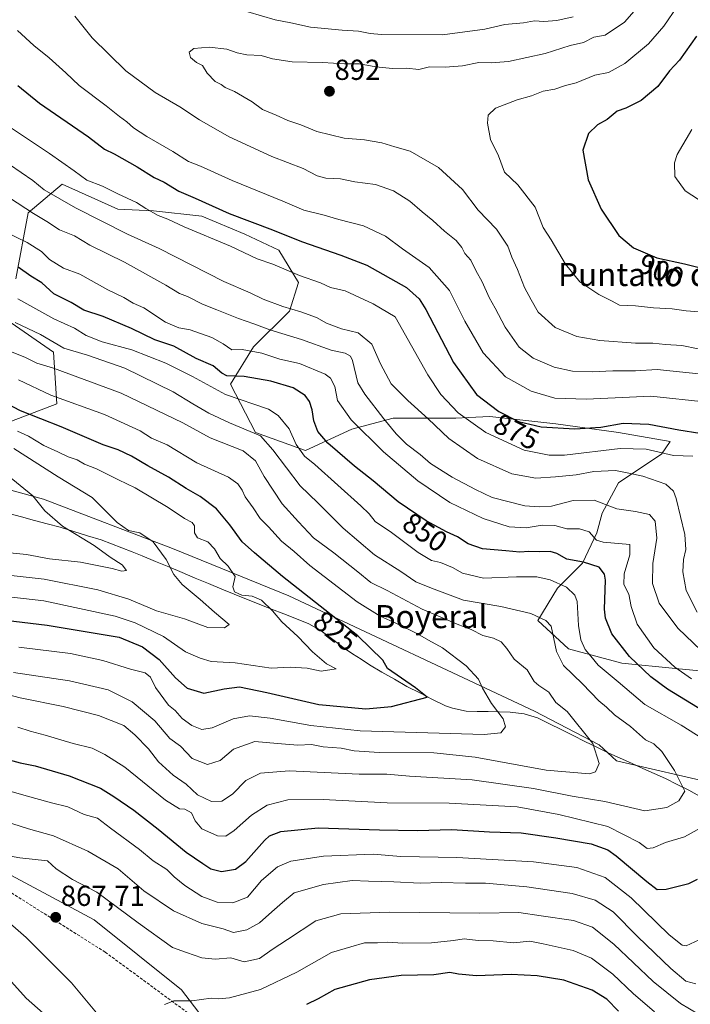
# Model space of a CAD drawing. Units: metres. Extents: x 655205 to 658670, y 4730176 to 4732566.
# Drawn here: x 657263 to 657496, y 4732025 to 4732366 of the extents above; entities that cross this region are included whole.
import ezdxf
from ezdxf.enums import TextEntityAlignment as Align

# ---------------------------------------------------------------- set-up
doc = ezdxf.new("R2010")
doc.units = ezdxf.units.M
doc.header["$MEASUREMENT"] = 0
doc.linetypes.add('TRAZOSX2', pattern=[1.5, 1, -0.5])
for name, color, linetype, lineweight in [('Arbolado forestal CxS', 92, 'Continuous', 0), ('Carátula', 7, 'Continuous', 5), ('Corriente natural lineal', 142, 'Continuous', 13), ('Curva de nivel maestra', 36, 'Continuous', 30), ('Curva de nivel normal', 36, 'Continuous', 0), ('Punto de cota en terreno', 7, 'Continuous', 0), ('Rótulo de curva de nivel directora', 19, 'Continuous', 0), ('Rótulo de punto de cota en terreno', 19, 'Continuous', 0), ('Senda', 19, 'TRAZOSX2', 0), ('Texto cartográfico', 19, 'Continuous', 0)]:
    doc.layers.add(name, color=color, linetype=linetype, lineweight=lineweight)
doc.styles.add('Arial', font='txt', dxfattribs={"height": 0.2})

# ---------------------------------------------------------------- blocks, each defined once
blk = doc.blocks.new('*U171')
at = {"layer": 'Curva de nivel normal', "color": 36, "linetype": 'Continuous', "lineweight": 0}
blk.add_polyline3d([(657500.94, 4732302.46, 905), (657494, 4732307.04, 905), (657490.42, 4732311.93, 905), (657490.41, 4732316.72, 905), (657491.31, 4732319.59, 905), (657496.37, 4732328.26, 905)], dxfattribs=at)
blk = doc.blocks.new('*U176')
at = {"layer": 'Curva de nivel normal', "color": 36, "linetype": 'Continuous', "lineweight": 0}
blk.add_polyline3d([(657262.65, 4732362.56, 880), (657268.26, 4732357.3, 880), (657273.64, 4732353.12, 880), (657279.43, 4732347.88, 880), (657284.03, 4732343.51, 880), (657293.42, 4732336.47, 880), (657298.01, 4732332.72, 880), (657300.55, 4732330.93, 880), (657302.8, 4732328.85, 880), (657307.44, 4732325.82, 880), (657316.52, 4732320.57, 880), (657321.96, 4732317.18, 880), (657326.11, 4732315.5, 880), (657337.03, 4732310.58, 880), (657354.57, 4732303.46, 880), (657361.91, 4732300.34, 880), (657368.98, 4732298.54, 880), (657374.06, 4732297.05, 880), (657382.52, 4732294.9, 880), (657390.15, 4732291.25, 880), (657396.07, 4732286.93, 880), (657405.35, 4732280.45, 880), (657412.33, 4732272.4, 880), (657417.74, 4732261.8, 880), (657424.1, 4732250.83, 880), (657431.81, 4732242.52, 880), (657440.64, 4732237.57, 880), (657448.86, 4732235.15, 880), (657459.86, 4732234.83, 880), (657482.19, 4732235.81, 880), (657501.71, 4732233.73, 880)], dxfattribs=at)
blk = doc.blocks.new('*U178')
at = {"layer": 'Curva de nivel normal', "color": 36, "linetype": 'Continuous', "lineweight": 0}
for points in [[(657271.52, 4732022.01, 860), (657265.66, 4732027.15, 860), (657260.53, 4732032.81, 860)], [(657255.13, 4732089.51, 860), (657266.49, 4732085.91, 860), (657275.18, 4732083.39, 860), (657287.01, 4732078.09, 860), (657297.59, 4732072.01, 860), (657306.42, 4732064.44, 860), (657316.72, 4732057.42, 860), (657326.55, 4732053.09, 860), (657333.91, 4732051.22, 860), (657337.57, 4732049.99, 860), (657342.08, 4732050.83, 860), (657346.49, 4732053.24, 860), (657350.81, 4732057.06, 860), (657354.55, 4732060.37, 860), (657358.54, 4732063.71, 860), (657368.71, 4732066.6, 860), (657378.6, 4732067.96, 860), (657384.28, 4732067.71, 860), (657393.14, 4732067.49, 860), (657402.26, 4732067.1, 860), (657409.54, 4732067.31, 860), (657417.88, 4732067.1, 860), (657424.9, 4732067.04, 860), (657439.22, 4732065.76, 860), (657454.89, 4732063.47, 860), (657462.87, 4732061.2, 860), (657469.13, 4732057.09, 860), (657477.6, 4732048.46, 860), (657489.04, 4732037.44, 860), (657494.24, 4732033.07, 860), (657497.77, 4732032.21, 860)], [(657499.55, 4732147.72, 860), (657491.52, 4732155.37, 860), (657485.05, 4732164.12, 860), (657482.7, 4732170.87, 860), (657482.81, 4732177.88, 860), (657484.26, 4732186.63, 860), (657483.62, 4732192.56, 860), (657481.74, 4732194.82, 860), (657476.8, 4732195.82, 860), (657470.41, 4732196.8, 860), (657462.52, 4732199.74, 860), (657455.23, 4732199.63, 860), (657447.71, 4732197.7, 860), (657443.42, 4732197.48, 860), (657438.5, 4732197.86, 860), (657427.14, 4732200.66, 860), (657421.42, 4732203.44, 860), (657413.3, 4732207.72, 860), (657405.77, 4732212.53, 860), (657402.18, 4732215.65, 860), (657397.48, 4732219.24, 860), (657393.88, 4732222.76, 860), (657389.59, 4732227.99, 860), (657383.02, 4732236.56, 860), (657380.63, 4732240.45, 860), (657378.74, 4732248.17, 860), (657378.03, 4732249.68, 860), (657376.25, 4732250.74, 860), (657371.42, 4732251.82, 860), (657361.08, 4732255.47, 860), (657350.06, 4732258.79, 860), (657344.54, 4732260.93, 860), (657339.19, 4732262.76, 860), (657331.78, 4732265.79, 860), (657326.81, 4732267.72, 860), (657321.6, 4732270.36, 860), (657318.79, 4732271.46, 860), (657314.02, 4732274.35, 860), (657299.72, 4732282.22, 860), (657287.76, 4732288.14, 860), (657282.43, 4732291.38, 860), (657277.18, 4732293.5, 860), (657272.79, 4732296.36, 860), (657268.18, 4732299.1, 860), (657259.9, 4732304.61, 860)]]:
    blk.add_polyline3d(points, dxfattribs=at)
blk = doc.blocks.new('*U179')
at = {"layer": 'Curva de nivel normal', "color": 36, "linetype": 'Continuous', "lineweight": 0}
for points in [[(657258.38, 4732292.78, 855), (657266.03, 4732289.09, 855), (657270.98, 4732285.94, 855), (657273.76, 4732283.21, 855), (657278.58, 4732280.24, 855), (657284.29, 4732278.08, 855), (657293.98, 4732272.7, 855), (657299.55, 4732270.01, 855), (657302.75, 4732268.1, 855), (657306.43, 4732266.42, 855), (657313.94, 4732261.42, 855), (657318.59, 4732259.54, 855), (657322.45, 4732258.85, 855), (657330.04, 4732256.1, 855), (657333.9, 4732253.98, 855), (657336.94, 4732251.94, 855), (657340.54, 4732252.02, 855), (657347.3, 4732250.7, 855), (657353.58, 4732248.64, 855), (657360.4, 4732247.13, 855), (657369.34, 4732243.4, 855), (657371.12, 4732242.02, 855), (657372.62, 4732239.22, 855), (657373.56, 4732234.37, 855), (657378.34, 4732227.65, 855), (657389.54, 4732216.54, 855), (657401.41, 4732206.48, 855), (657412.52, 4732198.93, 855), (657424.03, 4732193.44, 855), (657433.05, 4732190.56, 855), (657439, 4732190.16, 855), (657444.48, 4732191.06, 855), (657448.86, 4732191.01, 855), (657453.05, 4732189.81, 855), (657457.41, 4732189.83, 855), (657460.8, 4732188.75, 855), (657463.32, 4732185.9, 855), (657465.64, 4732185.25, 855), (657474.86, 4732184.44, 855), (657474.9, 4732180.88, 855), (657472.95, 4732174.26, 855), (657472.75, 4732170.56, 855), (657474.5, 4732167.22, 855), (657475.31, 4732162.96, 855), (657477.44, 4732156.78, 855), (657483.16, 4732148.61, 855), (657490.53, 4732141.85, 855), (657496.22, 4732137.9, 855)], [(657498.96, 4732047.4, 855), (657494.35, 4732045.28, 855), (657492.97, 4732045.52, 855), (657488.5, 4732049.16, 855), (657475.33, 4732061.99, 855), (657466.37, 4732069.04, 855), (657456.54, 4732072.44, 855), (657441.53, 4732074.45, 855), (657414.87, 4732075.96, 855), (657395.54, 4732076.32, 855), (657385.87, 4732077.06, 855), (657368.74, 4732076.38, 855), (657357.44, 4732074.63, 855), (657352.82, 4732072.65, 855), (657347.24, 4732067.94, 855), (657342.32, 4732062.22, 855), (657337.34, 4732060.17, 855), (657331.91, 4732060.44, 855), (657326.56, 4732062.41, 855), (657320.64, 4732066.2, 855), (657316.97, 4732069.21, 855), (657314.36, 4732071.75, 855), (657309.62, 4732074.8, 855), (657304.98, 4732078.67, 855), (657294.9, 4732086.1, 855), (657290.38, 4732089.57, 855), (657285.71, 4732090.88, 855), (657280.15, 4732093.55, 855), (657274.45, 4732094.85, 855), (657264.85, 4732097.58, 855), (657258.84, 4732099.25, 855)]]:
    blk.add_polyline3d(points, dxfattribs=at)
blk = doc.blocks.new('*U181')
at = {"layer": 'Curva de nivel normal', "color": 36, "linetype": 'Continuous', "lineweight": 0}
blk.add_polyline3d([(657261.4, 4732217.68, 815), (657276.78, 4732207.87, 815), (657288.48, 4732200.72, 815), (657297.14, 4732192.07, 815), (657301.09, 4732189.27, 815), (657305, 4732188.44, 815), (657309.66, 4732185.33, 815), (657314.12, 4732179.22, 815), (657316.8, 4732174, 815), (657319.75, 4732170.52, 815), (657325.94, 4732165.34, 815), (657330.9, 4732160.91, 815), (657336.04, 4732156.7, 815), (657334.44, 4732155.56, 815), (657328.59, 4732155.69, 815), (657320.55, 4732158.63, 815), (657310.88, 4732161.46, 815), (657301.21, 4732165.47, 815), (657290.47, 4732168.71, 815), (657271.92, 4732172.36, 815), (657256.15, 4732174.15, 815)], dxfattribs=at)
blk = doc.blocks.new('*U196')
at = {"layer": 'Curva de nivel normal', "color": 36, "linetype": 'Continuous', "lineweight": 0}
blk.add_polyline3d([(657259.18, 4732208.46, 810), (657267.94, 4732201.24, 810), (657272.15, 4732196.13, 810), (657278.25, 4732190.77, 810), (657289.21, 4732184.03, 810), (657294.79, 4732180.04, 810), (657298.92, 4732177.32, 810), (657300.39, 4732175.43, 810), (657298.8, 4732175.14, 810), (657295.41, 4732176.14, 810), (657284.51, 4732178.24, 810), (657273.77, 4732179.47, 810), (657265.77, 4732180.95, 810), (657254.08, 4732182.08, 810)], dxfattribs=at)
blk = doc.blocks.new('*U197')
at = {"layer": 'Curva de nivel normal', "color": 36, "linetype": 'Continuous', "lineweight": 0}
for points in [[(657262.71, 4732269.61, 845), (657275.22, 4732262.59, 845), (657282.46, 4732259.43, 845), (657286.5, 4732256.84, 845), (657291.98, 4732254.61, 845), (657302.33, 4732251.91, 845), (657314.07, 4732247.29, 845), (657323.27, 4732242.62, 845), (657334.7, 4732236.43, 845), (657349.59, 4732231.32, 845), (657352.98, 4732229.15, 845), (657356.8, 4732224.52, 845), (657359.19, 4732219.08, 845), (657362.08, 4732214.98, 845), (657365.72, 4732212.13, 845), (657381.64, 4732197.81, 845), (657384.5, 4732195.1, 845), (657386.61, 4732192.41, 845), (657392.26, 4732188.52, 845), (657401.49, 4732181.6, 845), (657406.13, 4732178.92, 845), (657409.27, 4732178.19, 845), (657413.45, 4732176.4, 845), (657416.94, 4732174.47, 845), (657424.12, 4732172.7, 845), (657435.65, 4732173.19, 845), (657442.59, 4732173.2, 845), (657447.29, 4732172.14, 845), (657452.96, 4732169.58, 845), (657455.8, 4732166.8, 845), (657456.62, 4732164.7, 845), (657457.09, 4732156.36, 845), (657457.85, 4732151.37, 845), (657459.43, 4732148.05, 845), (657461.31, 4732145.73, 845), (657463.93, 4732142.64, 845), (657470.78, 4732136.79, 845), (657480.13, 4732128.94, 845), (657492.7, 4732121.77, 845), (657502.35, 4732115.67, 845)], [(657502.87, 4732088.09, 845), (657493.83, 4732083.1, 845), (657487.29, 4732081.12, 845), (657482.93, 4732079.3, 845), (657480.94, 4732079.06, 845), (657478.1, 4732081.12, 845), (657467.26, 4732086.69, 845), (657450.28, 4732090.79, 845), (657435.78, 4732093.5, 845), (657412.27, 4732094.76, 845), (657390.75, 4732094.84, 845), (657368.58, 4732095.99, 845), (657356.31, 4732095.87, 845), (657349.24, 4732094.02, 845), (657343.74, 4732090.6, 845), (657337.76, 4732085.26, 845), (657334.88, 4732083.3, 845), (657331.99, 4732083.45, 845), (657326.54, 4732085.88, 845), (657324.2, 4732088.61, 845), (657322.96, 4732091.37, 845), (657320.7, 4732092.66, 845), (657318.82, 4732092.77, 845), (657313.94, 4732095.86, 845), (657299.8, 4732107.22, 845), (657292.94, 4732111.58, 845), (657288.55, 4732113.78, 845), (657281.89, 4732115.49, 845), (657272.25, 4732118.35, 845), (657267.03, 4732119.7, 845), (657262.72, 4732121.1, 845)]]:
    blk.add_polyline3d(points, dxfattribs=at)
blk = doc.blocks.new('*U202')
at = {"layer": 'Curva de nivel normal', "color": 36, "linetype": 'Continuous', "lineweight": 0}
blk.add_polyline3d([(657260.05, 4732251.46, 835), (657265.42, 4732249.24, 835), (657269.37, 4732247.22, 835), (657275.11, 4732245.49, 835), (657298.54, 4732236.92, 835), (657319.97, 4732226.6, 835), (657329.41, 4732221.37, 835), (657340.9, 4732216.88, 835), (657345.18, 4732213.43, 835), (657348.14, 4732208.01, 835), (657354.42, 4732198.48, 835), (657360, 4732192.26, 835), (657365.22, 4732186.71, 835), (657372.27, 4732181.53, 835), (657380.65, 4732174.99, 835), (657385.09, 4732171.22, 835), (657390.77, 4732168.51, 835), (657402.93, 4732162.04, 835), (657415, 4732156.75, 835), (657419.93, 4732154.92, 835), (657423.96, 4732152.9, 835), (657427.57, 4732151.98, 835), (657430.23, 4732150.64, 835), (657432.24, 4732148.32, 835), (657434.79, 4732144.7, 835), (657439.26, 4732141.01, 835), (657441.71, 4732136.99, 835), (657443.31, 4732135.54, 835), (657446.78, 4732133.29, 835), (657449.2, 4732129.61, 835), (657453.2, 4732126.59, 835), (657462.02, 4732115.45, 835), (657464.25, 4732108.5, 835), (657463.01, 4732105.6, 835), (657460.9, 4732104.97, 835), (657445.9, 4732106.15, 835), (657421.24, 4732110.66, 835), (657406.91, 4732112.16, 835), (657388.03, 4732112.37, 835), (657379.34, 4732112.93, 835), (657374.86, 4732113.87, 835), (657368.54, 4732114.31, 835), (657364.58, 4732115.09, 835), (657359.81, 4732114.91, 835), (657352.73, 4732115.43, 835), (657344.87, 4732116.18, 835), (657337.55, 4732113.48, 835), (657332.88, 4732109.54, 835), (657328.55, 4732108.14, 835), (657323.23, 4732110.23, 835), (657319.09, 4732114.48, 835), (657315.45, 4732117.16, 835), (657310.24, 4732123.25, 835), (657302.41, 4732129.94, 835), (657294.08, 4732134, 835), (657280.66, 4732137.19, 835), (657261.22, 4732140.02, 835)], dxfattribs=at)
blk = doc.blocks.new('*U210')
at = {"layer": 'Curva de nivel normal', "color": 36, "linetype": 'Continuous', "lineweight": 0}
blk.add_polyline3d([(657256.52, 4732166.62, 820), (657271.81, 4732164.85, 820), (657296.55, 4732159.62, 820), (657303.46, 4732157.28, 820), (657313.21, 4732152.5, 820), (657320.82, 4732147.25, 820), (657325.99, 4732144.99, 820), (657329.82, 4732143.86, 820), (657338.13, 4732143.46, 820), (657350.56, 4732141.59, 820), (657357.21, 4732141.9, 820), (657363, 4732141.56, 820), (657367.91, 4732140.53, 820), (657373.04, 4732141.36, 820), (657369.8, 4732143.06, 820), (657364.84, 4732147.26, 820), (657359.81, 4732152.54, 820), (657354.25, 4732157.57, 820), (657350.98, 4732161.45, 820), (657347.2, 4732165.12, 820), (657344.04, 4732166.51, 820), (657340.44, 4732166.84, 820), (657337.89, 4732167.98, 820), (657337.27, 4732169.75, 820), (657338.04, 4732173.35, 820), (657335.66, 4732176.94, 820), (657332.9, 4732179.51, 820), (657330.93, 4732182.96, 820), (657328.63, 4732185.35, 820), (657325.05, 4732186.78, 820), (657323.95, 4732188.46, 820), (657324.04, 4732190.88, 820), (657323.22, 4732192.07, 820), (657320.58, 4732193.47, 820), (657314.92, 4732197.26, 820), (657303.43, 4732204.11, 820), (657297.6, 4732206.85, 820), (657290.02, 4732210.59, 820), (657285.88, 4732212.29, 820), (657283.32, 4732213.71, 820), (657280.16, 4732214.76, 820), (657276.6, 4732216.5, 820), (657271.76, 4732218.69, 820), (657266.5, 4732221.91, 820), (657262.61, 4732223.73, 820)], dxfattribs=at)
blk = doc.blocks.new('*U212')
at = {"layer": 'Curva de nivel normal', "color": 36, "linetype": 'Continuous', "lineweight": 0}
blk.add_polyline3d([(657261.86, 4732261.36, 840), (657270.6, 4732257.19, 840), (657278.76, 4732252.5, 840), (657286.9, 4732250.04, 840), (657299.83, 4732245.55, 840), (657316.55, 4732237.28, 840), (657323.42, 4732233.15, 840), (657328.96, 4732229.97, 840), (657336.13, 4732226.55, 840), (657346.88, 4732222.04, 840), (657351.15, 4732217.28, 840), (657360.63, 4732204.73, 840), (657366.69, 4732198.91, 840), (657375.5, 4732190.12, 840), (657386.39, 4732180.88, 840), (657395.52, 4732175.07, 840), (657400.75, 4732171.48, 840), (657406.17, 4732169.26, 840), (657417.2, 4732165.12, 840), (657430.2, 4732162.94, 840), (657440.54, 4732160.56, 840), (657445.81, 4732158.13, 840), (657447.61, 4732156.07, 840), (657449.5, 4732147.29, 840), (657451.89, 4732142.46, 840), (657458.49, 4732136.16, 840), (657464.1, 4732130.18, 840), (657466.84, 4732128.01, 840), (657469.58, 4732125.42, 840), (657475.09, 4732121.32, 840), (657480.31, 4732116.7, 840), (657483.18, 4732115.35, 840), (657485.94, 4732112.71, 840), (657490.34, 4732106.1, 840), (657493.98, 4732098.9, 840), (657491.81, 4732095.6, 840), (657487.73, 4732093.25, 840), (657480.06, 4732092.16, 840), (657466.25, 4732095.32, 840), (657454.95, 4732097.18, 840), (657441.49, 4732099.87, 840), (657420.28, 4732102.85, 840), (657398.51, 4732104.15, 840), (657390.62, 4732104.84, 840), (657381.12, 4732104.87, 840), (657356.85, 4732105.94, 840), (657346.85, 4732105.16, 840), (657341.81, 4732102.59, 840), (657337.12, 4732097.84, 840), (657333.49, 4732095.51, 840), (657329.94, 4732095.3, 840), (657325.07, 4732097.62, 840), (657321.16, 4732101.4, 840), (657316.62, 4732104.53, 840), (657311.47, 4732109.04, 840), (657308.03, 4732113.57, 840), (657303.34, 4732118.48, 840), (657299.5, 4732121.7, 840), (657290.68, 4732125.12, 840), (657278.52, 4732128.26, 840), (657263.56, 4732131.3, 840), (657256.95, 4732133.01, 840)], dxfattribs=at)
blk = doc.blocks.new('*U215')
at = {"layer": 'Curva de nivel normal', "color": 36, "linetype": 'Continuous', "lineweight": 0}
blk.add_polyline3d([(657262.95, 4732241.44, 830), (657274.19, 4732236.22, 830), (657292.86, 4732229.48, 830), (657305.18, 4732223.76, 830), (657309.09, 4732221.31, 830), (657314.5, 4732218.98, 830), (657324.81, 4732212.73, 830), (657335.83, 4732207.8, 830), (657339.02, 4732205.42, 830), (657340.49, 4732203.28, 830), (657341.51, 4732200.91, 830), (657344.36, 4732197.09, 830), (657346.77, 4732193.45, 830), (657349.66, 4732190.51, 830), (657354.2, 4732185.54, 830), (657358.54, 4732181.94, 830), (657363.99, 4732177.1, 830), (657380.4, 4732164.49, 830), (657388.31, 4732159.58, 830), (657394.04, 4732157.08, 830), (657401.33, 4732153.41, 830), (657405.08, 4732151.21, 830), (657409.93, 4732148.56, 830), (657418.18, 4732142.31, 830), (657422.39, 4732137.7, 830), (657423.86, 4732134.62, 830), (657426.97, 4732129.29, 830), (657431.03, 4732123.96, 830), (657431.74, 4732121.21, 830), (657430.22, 4732119.11, 830), (657424.41, 4732118.53, 830), (657381.4, 4732119.82, 830), (657364.37, 4732121.73, 830), (657350.19, 4732124.17, 830), (657343.01, 4732124.98, 830), (657337.42, 4732123.97, 830), (657330.1, 4732120.83, 830), (657326.58, 4732120.25, 830), (657323.1, 4732121.63, 830), (657319.74, 4732124.06, 830), (657317.34, 4732126.91, 830), (657315.02, 4732128.75, 830), (657310.49, 4732134.9, 830), (657308.73, 4732138.47, 830), (657306.93, 4732139.92, 830), (657301.85, 4732141.23, 830), (657292.23, 4732144.21, 830), (657280.97, 4732146.61, 830), (657263.15, 4732148.84, 830)], dxfattribs=at)
blk = doc.blocks.new('*U218')
at = {"layer": 'Curva de nivel normal', "color": 36, "linetype": 'Continuous', "lineweight": 0}
blk.add_polyline3d([(657498.94, 4732265.02, 895), (657494.37, 4732265.45, 895), (657489.52, 4732266.1, 895), (657483.03, 4732266.46, 895), (657476.8, 4732267.15, 895), (657471.29, 4732267.34, 895), (657468.47, 4732268.9, 895), (657464.19, 4732271.11, 895), (657457.53, 4732275.41, 895), (657452.56, 4732281.62, 895), (657447.63, 4732289.95, 895), (657444.85, 4732294.24, 895), (657442.04, 4732301.38, 895), (657436.06, 4732309.03, 895), (657431.47, 4732313.42, 895), (657429.31, 4732319.07, 895), (657426.63, 4732324.81, 895), (657425.5, 4732330.48, 895), (657425.76, 4732333.27, 895), (657428.31, 4732335.6, 895), (657435.8, 4732338.58, 895), (657440.85, 4732339.88, 895), (657444.86, 4732341.49, 895), (657448.86, 4732342.23, 895), (657452.59, 4732343.52, 895), (657456.24, 4732344.41, 895), (657462.72, 4732347.12, 895), (657467.45, 4732348.04, 895), (657473.1, 4732351.12, 895), (657481.34, 4732357.89, 895), (657486.72, 4732364.01, 895), (657491.42, 4732371.03, 895)], dxfattribs=at)
blk = doc.blocks.new('*U223')
at = {"layer": 'Curva de nivel maestra', "color": 36, "linetype": 'Continuous', "lineweight": 30}
blk.add_polyline3d([(657250.69, 4732159.08, 825), (657272.89, 4732156.49, 825), (657297.84, 4732152.25, 825), (657306, 4732148.97, 825), (657311.77, 4732144.58, 825), (657317.41, 4732138.19, 825), (657321.4, 4732134.68, 825), (657327.21, 4732132.94, 825), (657334.23, 4732134.45, 825), (657339.61, 4732135.03, 825), (657349.03, 4732133.14, 825), (657367.1, 4732128.92, 825), (657383.34, 4732127.5, 825), (657392.32, 4732128.3, 825), (657404.67, 4732131.55, 825), (657400.62, 4732134.69, 825), (657390.87, 4732141.44, 825), (657389.25, 4732144.34, 825), (657380.66, 4732152.75, 825), (657354.49, 4732173.3, 825), (657344.81, 4732181.5, 825), (657340.51, 4732185.37, 825), (657336.29, 4732191.25, 825), (657331.61, 4732196.74, 825), (657325.93, 4732201, 825), (657321.07, 4732203.8, 825), (657315.03, 4732207.76, 825), (657307.83, 4732211.68, 825), (657302.2, 4732215.06, 825), (657297.58, 4732217.17, 825), (657292.32, 4732219.01, 825), (657277.74, 4732225.21, 825), (657263.65, 4732230.75, 825), (657249.92, 4732237.93, 825)], dxfattribs=at)
blk = doc.blocks.new('*U226')
at = {"layer": 'Curva de nivel maestra', "color": 36, "linetype": 'Continuous', "lineweight": 30}
for points in [[(657257.69, 4732110.42, 850), (657263.54, 4732108.76, 850), (657268.75, 4732107.67, 850), (657280.59, 4732104.28, 850), (657291.41, 4732100.01, 850), (657296.07, 4732097.03, 850), (657302.92, 4732092.37, 850), (657311.43, 4732085.81, 850), (657321.15, 4732077.75, 850), (657326.83, 4732073.91, 850), (657329.68, 4732071.98, 850), (657333.31, 4732071.05, 850), (657338.18, 4732071.91, 850), (657341.78, 4732074.6, 850), (657348.22, 4732081.87, 850), (657350.01, 4732083.42, 850), (657353.94, 4732084.99, 850), (657366.86, 4732086.26, 850), (657388.13, 4732085.49, 850), (657401.2, 4732085.35, 850), (657413.2, 4732085.66, 850), (657426.2, 4732084.78, 850), (657437.2, 4732084.54, 850), (657449.2, 4732082.71, 850), (657461.53, 4732080.64, 850), (657467.21, 4732078.55, 850), (657470.19, 4732076.54, 850), (657480.76, 4732067.67, 850), (657484.32, 4732064.85, 850), (657487.53, 4732064.94, 850), (657495.38, 4732066.92, 850), (657498.29, 4732068.43, 850)], [(657510.18, 4732120.67, 850), (657487.98, 4732134.26, 850), (657482.12, 4732138.6, 850), (657474.72, 4732145.61, 850), (657468.6, 4732153.45, 850), (657466.47, 4732158.83, 850), (657466.05, 4732161.98, 850), (657466.41, 4732172.03, 850), (657466.12, 4732174.18, 850), (657464.23, 4732176.6, 850), (657458.8, 4732178.35, 850), (657453.03, 4732179.33, 850), (657449.56, 4732181.32, 850), (657447.28, 4732182.04, 850), (657443.46, 4732181.87, 850), (657439.93, 4732182.03, 850), (657436.7, 4732181.72, 850), (657431.87, 4732182.23, 850), (657423.87, 4732182.96, 850), (657418.9, 4732184.7, 850), (657415.15, 4732187.1, 850), (657411.29, 4732188.84, 850), (657404.32, 4732192.63, 850), (657394.62, 4732199.17, 850), (657385.91, 4732206.47, 850), (657379.5, 4732211.52, 850), (657370.26, 4732219.52, 850), (657366.72, 4732223.55, 850), (657365.37, 4732227.27, 850), (657364.83, 4732231.1, 850), (657363.9, 4732234.01, 850), (657362.38, 4732236, 850), (657358.21, 4732238.68, 850), (657350.5, 4732241.03, 850), (657341.24, 4732242.61, 850), (657335.22, 4732242.84, 850), (657333.5, 4732243.8, 850), (657330.5, 4732246.34, 850), (657324.53, 4732248.92, 850), (657316.84, 4732253.13, 850), (657310.24, 4732255.3, 850), (657302.16, 4732259.22, 850), (657292.35, 4732263.4, 850), (657285.63, 4732265.68, 850), (657281.24, 4732268.29, 850), (657275.25, 4732271.29, 850), (657271.06, 4732275.1, 850), (657267.3, 4732277.4, 850), (657262.9, 4732280.53, 850)]]:
    blk.add_polyline3d(points, dxfattribs=at)
blk = doc.blocks.new('*U229')
at = {"layer": 'Curva de nivel maestra', "color": 36, "linetype": 'Continuous', "lineweight": 30}
blk.add_polyline3d([(657497.97, 4732360.59, 900), (657492.1, 4732352.26, 900), (657488.64, 4732348.55, 900), (657484.53, 4732343.2, 900), (657478.84, 4732338.32, 900), (657473.44, 4732335.62, 900), (657470.5, 4732334.57, 900), (657467.01, 4732331.74, 900), (657463.7, 4732329.85, 900), (657460.52, 4732326.9, 900), (657458.63, 4732321.11, 900), (657460.42, 4732310.82, 900), (657464.94, 4732300.68, 900), (657471.09, 4732291.5, 900), (657476.13, 4732287.21, 900), (657484.19, 4732283.79, 900), (657493.83, 4732281.69, 900), (657513.19, 4732276.8, 900)], dxfattribs=at)
blk = doc.blocks.new('5PATER')
at = {"layer": 'Carátula', "linetype": 'Continuous', "lineweight": 5}
h = blk.add_hatch(color=250, dxfattribs=at)
edge = h.paths.add_edge_path()
edge.add_ellipse((0, 0.01), major_axis=(-1.33, -1.34), ratio=0.999422, start_angle=0, end_angle=360)

msp = doc.modelspace()

# ---------------------------------------------------------------- linework, layer by layer
at = {"layer": 'Arbolado forestal CxS', "color": 92, "linetype": 'Continuous', "lineweight": 0}
for points in [[(657262.07, 4732276.49, 847.06), (657266.4, 4732299.42, 858.92), (657278.18, 4732309.34, 866.66), (657297.39, 4732300.66, 867), (657309.79, 4732300.04, 869.36), (657326.52, 4732298.18, 872.01), (657341.39, 4732291.99, 871.74), (657353.17, 4732286.41, 871.42), (657359.99, 4732275.25, 868.16), (657356.89, 4732265.34, 863.37), (657344.49, 4732252.94, 854.47), (657336.44, 4732239.93, 846.32), (657345.11, 4732223.19, 838.77), (657362.47, 4732217, 845.41), (657378.58, 4732224.43, 853.8), (657392.83, 4732228.15, 861.45), (657414.53, 4732228.15, 868.48), (657419.09, 4732228.39, 870.09), (657426.3, 4732228.77, 872.58), (657449.23, 4732226.29, 874.29), (657470.92, 4732223.19, 871.03), (657488.9, 4732220.09, 871.02), (657485.8, 4732215.76, 868.52), (657478.36, 4732210.8, 865), (657470.92, 4732205.84, 861.73), (657465.34, 4732195.31, 857.91), (657463.49, 4732188.49, 854.7), (657458.53, 4732177.95, 848.37), (657449.85, 4732169.28, 843.62), (657443.03, 4732158.12, 839.24), (657453.57, 4732148.21, 842.26), (657472.16, 4732143.25, 848.08), (657490.75, 4732141.39, 854.05), (657511.21, 4732139.53, 859.02)], [(657511.21, 4732139.53, 859.02), (657490.75, 4732141.39, 854.05), (657472.16, 4732143.25, 848.08), (657453.57, 4732148.21, 842.26), (657443.03, 4732158.12, 839.24), (657449.85, 4732169.28, 843.62), (657458.53, 4732177.95, 848.37), (657463.49, 4732188.49, 854.7), (657465.34, 4732195.31, 857.91), (657470.92, 4732205.84, 861.73), (657478.36, 4732210.8, 865), (657485.8, 4732215.76, 868.52), (657488.9, 4732220.09, 871.02), (657470.92, 4732223.19, 871.03), (657449.23, 4732226.29, 874.29), (657426.3, 4732228.77, 872.58), (657419.09, 4732228.39, 870.09), (657414.53, 4732228.15, 868.48), (657392.83, 4732228.15, 861.45), (657378.58, 4732224.43, 853.8), (657362.47, 4732217, 845.41), (657345.11, 4732223.19, 838.77), (657336.44, 4732239.93, 846.32), (657344.49, 4732252.94, 854.47), (657356.89, 4732265.34, 863.37), (657359.99, 4732275.25, 868.16), (657353.17, 4732286.41, 871.42), (657341.39, 4732291.99, 871.74), (657326.52, 4732298.18, 872.01), (657309.79, 4732300.04, 869.36), (657297.39, 4732300.66, 867), (657278.18, 4732309.34, 866.66), (657266.4, 4732299.42, 858.92), (657262.07, 4732276.49, 847.06)], [(657262.07, 4732276.49, 847.06), (657266.4, 4732299.42, 858.92), (657278.18, 4732309.34, 866.66), (657297.39, 4732300.66, 867), (657309.79, 4732300.04, 869.36), (657326.52, 4732298.18, 872.01), (657341.39, 4732291.99, 871.74), (657353.17, 4732286.41, 871.42), (657359.99, 4732275.25, 868.16), (657356.89, 4732265.34, 863.37), (657344.49, 4732252.94, 854.47), (657336.44, 4732239.93, 846.32), (657345.11, 4732223.19, 838.77), (657362.47, 4732217, 845.41), (657378.58, 4732224.43, 853.8), (657392.83, 4732228.15, 861.45), (657414.53, 4732228.15, 868.48), (657419.09, 4732228.39, 870.09), (657426.3, 4732228.77, 872.58), (657449.23, 4732226.29, 874.29), (657470.92, 4732223.19, 871.03), (657488.9, 4732220.09, 871.02), (657485.8, 4732215.76, 868.52), (657478.36, 4732210.8, 865), (657470.92, 4732205.84, 861.73), (657465.34, 4732195.31, 857.91), (657463.49, 4732188.49, 854.7), (657458.53, 4732177.95, 848.37), (657449.85, 4732169.28, 843.62), (657443.03, 4732158.12, 839.24), (657453.57, 4732148.21, 842.26), (657472.16, 4732143.25, 848.08), (657490.75, 4732141.39, 854.05), (657511.21, 4732139.53, 859.02)], [(657262.07, 4732276.49, 847.06), (657266.4, 4732299.42, 858.92), (657278.18, 4732309.34, 866.66), (657297.39, 4732300.66, 867), (657309.79, 4732300.04, 869.36), (657326.52, 4732298.18, 872.01), (657341.39, 4732291.99, 871.74), (657353.17, 4732286.41, 871.42), (657359.99, 4732275.25, 868.16), (657356.89, 4732265.34, 863.37), (657344.49, 4732252.94, 854.47), (657336.44, 4732239.93, 846.32), (657345.11, 4732223.19, 838.77), (657362.47, 4732217, 845.41), (657378.58, 4732224.43, 853.8), (657392.83, 4732228.15, 861.45), (657414.53, 4732228.15, 868.48), (657419.09, 4732228.39, 870.09), (657426.3, 4732228.77, 872.58), (657449.23, 4732226.29, 874.29), (657470.92, 4732223.19, 871.03), (657488.9, 4732220.09, 871.02), (657485.8, 4732215.76, 868.52), (657478.36, 4732210.8, 865), (657470.92, 4732205.84, 861.73), (657465.34, 4732195.31, 857.91), (657463.49, 4732188.49, 854.7), (657458.53, 4732177.95, 848.37), (657449.85, 4732169.28, 843.62), (657443.03, 4732158.12, 839.24), (657453.57, 4732148.21, 842.26), (657472.16, 4732143.25, 848.08), (657490.75, 4732141.39, 854.05), (657511.21, 4732139.53, 859.02)], [(657256.49, 4732225.67, 817.5), (657276.32, 4732233.11, 827.34), (657275.08, 4732251.08, 836.81), (657258.97, 4732262.24, 838.74)], [(657258.97, 4732262.24, 838.74), (657275.08, 4732251.08, 836.81), (657276.32, 4732233.11, 827.34), (657256.49, 4732225.67, 817.5)], [(657256.49, 4732225.67, 817.5), (657276.32, 4732233.11, 827.34), (657275.08, 4732251.08, 836.81), (657258.97, 4732262.24, 838.74)], [(657256.49, 4732225.67, 817.5), (657276.32, 4732233.11, 827.34), (657275.08, 4732251.08, 836.81), (657258.97, 4732262.24, 838.74)], [(657505.3, 4732101.39, 842.65), (657470.29, 4732109.48, 836.64), (657464.22, 4732114.96, 835.66), (657441.8, 4732126.66, 832.23), (657356.69, 4732166.57, 822.48), (657316.42, 4732183.06, 816.29), (657271.68, 4732200.13, 810.91), (657245.53, 4732207.32, 805.3), (657214.45, 4732204.92, 788.69), (657168.03, 4732210.23, 781.66), (657128.11, 4732235.2, 772.43), (657124.11, 4732235.36, 771.58), (657096.91, 4732236.45, 766.8), (657056.99, 4732235.2, 764.22), (657017.07, 4732232.7, 758.89)], [(657017.07, 4732232.7, 758.89), (657056.99, 4732235.2, 764.22), (657096.91, 4732236.45, 766.8), (657124.11, 4732235.36, 771.58), (657128.11, 4732235.2, 772.43), (657168.03, 4732210.23, 781.66), (657214.45, 4732204.92, 788.69), (657245.53, 4732207.32, 805.3), (657271.68, 4732200.13, 810.91), (657316.42, 4732183.06, 816.29), (657356.69, 4732166.57, 822.48), (657441.8, 4732126.66, 832.23), (657464.22, 4732114.96, 835.66), (657470.29, 4732109.48, 836.64), (657505.3, 4732101.39, 842.65)], [(657505.3, 4732101.39, 842.65), (657470.29, 4732109.48, 836.64), (657464.22, 4732114.96, 835.66), (657441.8, 4732126.66, 832.23), (657356.69, 4732166.57, 822.48), (657316.42, 4732183.06, 816.29), (657271.68, 4732200.13, 810.91), (657245.53, 4732207.32, 805.3), (657214.45, 4732204.92, 788.69), (657168.03, 4732210.23, 781.66), (657128.11, 4732235.2, 772.43), (657124.11, 4732235.36, 771.58), (657096.91, 4732236.45, 766.8), (657056.99, 4732235.2, 764.22), (657017.07, 4732232.7, 758.89)], [(657505.3, 4732101.39, 842.65), (657470.29, 4732109.48, 836.64), (657464.22, 4732114.96, 835.66), (657441.8, 4732126.66, 832.23), (657356.69, 4732166.57, 822.48), (657316.42, 4732183.06, 816.29), (657271.68, 4732200.13, 810.91), (657245.53, 4732207.32, 805.3), (657214.45, 4732204.92, 788.69), (657168.03, 4732210.23, 781.66), (657128.11, 4732235.2, 772.43), (657124.11, 4732235.36, 771.58), (657096.91, 4732236.45, 766.8), (657056.99, 4732235.2, 764.22), (657017.07, 4732232.7, 758.89)], [(656797.08, 4732012.12, 744.76), (656808.03, 4732042.15, 755.87), (656822.84, 4732063.08, 762.02), (656826.66, 4732068.48, 763.45), (656840.92, 4732090.3, 774.68), (656861.06, 4732102.06, 788.02), (656887.61, 4732109.47, 798.07), (656926.98, 4732110.11, 809.74), (657013.31, 4732113.4, 833.44), (657083.79, 4732114.54, 850.49), (657139.01, 4732116.7, 855.12), (657181.75, 4732104.69, 858.58), (657231.6, 4732085.17, 864.08), (657289.26, 4732054.35, 868.24), (657319.5, 4732030.07, 869.68), (657343.5, 4731998.7, 875.99)], [(657421.97, 4731976.47, 897.63), (657405.98, 4731983.84, 895.08), (657394.48, 4731988.1, 891.86), (657383.68, 4731987.92, 887.25), (657377.44, 4731981.47, 883.52), (657363.48, 4731980.61, 880.05), (657343.5, 4731998.7, 875.99), (657319.5, 4732030.07, 869.68), (657289.26, 4732054.35, 868.24), (657231.6, 4732085.17, 864.08), (657181.75, 4732104.69, 858.58), (657139.01, 4732116.7, 855.12), (657083.79, 4732114.54, 850.49), (657013.31, 4732113.4, 833.44), (656926.98, 4732110.11, 809.74), (656887.61, 4732109.47, 798.07), (656861.06, 4732102.06, 788.02), (656840.92, 4732090.3, 774.68), (656826.66, 4732068.48, 763.45), (656822.84, 4732063.08, 762.02)], [(657421.97, 4731976.47, 897.63), (657405.98, 4731983.84, 895.08), (657394.48, 4731988.1, 891.86), (657383.68, 4731987.92, 887.25), (657377.44, 4731981.47, 883.52), (657363.48, 4731980.61, 880.05), (657343.5, 4731998.7, 875.99), (657319.5, 4732030.07, 869.68), (657289.26, 4732054.35, 868.24), (657231.6, 4732085.17, 864.08), (657181.75, 4732104.69, 858.58), (657139.01, 4732116.7, 855.12), (657083.79, 4732114.54, 850.49), (657013.31, 4732113.4, 833.44), (656926.98, 4732110.11, 809.74), (656887.61, 4732109.47, 798.07), (656861.06, 4732102.06, 788.02), (656840.92, 4732090.3, 774.68), (656826.66, 4732068.48, 763.45), (656822.84, 4732063.08, 762.02)], [(657343.5, 4731998.7, 875.99), (657319.5, 4732030.07, 869.68), (657289.26, 4732054.35, 868.24), (657231.6, 4732085.17, 864.08), (657181.75, 4732104.69, 858.58), (657139.01, 4732116.7, 855.12), (657083.79, 4732114.54, 850.49), (657013.31, 4732113.4, 833.44)]]:
    msp.add_polyline3d(points, dxfattribs=at)
at = {"layer": 'Corriente natural lineal', "color": 142, "linetype": 'Continuous', "lineweight": 13}
msp.add_polyline3d([(657498.97, 4732097.17, 840.81), (657495.32, 4732099.24, 840.11), (657491.27, 4732101.25, 839.73), (657487.21, 4732103.26, 839.16), (657483.28, 4732105.04, 838.41), (657479.35, 4732106.81, 837.82), (657475.41, 4732108.59, 837.18), (657471.48, 4732110.36, 836.47), (657467.55, 4732112.14, 835.79), (657463.44, 4732114.17, 835.2), (657459.33, 4732116.19, 834.58), (657455.22, 4732118.22, 833.71), (657451.1, 4732120.25, 832.97), (657446.99, 4732122.27, 832.51), (657442.88, 4732124.3, 832.04), (657438.25, 4732125.78, 831.43), (657433.36, 4732126.36, 830.8), (657429.57, 4732126.44, 830.09), (657425.78, 4732126.52, 829.24), (657421.99, 4732126.59, 828.56), (657418.2, 4732126.67, 827.9), (657413.36, 4732127.64, 826.39), (657411.01, 4732128.52, 825.46), (657406.54, 4732130.75, 826), (657402.08, 4732132.98, 824.85), (657397.61, 4732135.21, 824.43), (657393.29, 4732137.71, 824.47), (657388.97, 4732140.21, 823.82), (657384.65, 4732142.71, 823.42), (657381.72, 4732144.63, 823.24), (657378.8, 4732146.56, 822.88), (657375.87, 4732148.48, 822.61), (657371.89, 4732151.47, 822.21), (657367.9, 4732154.45, 822.05), (657363.61, 4732156.89, 821.69), (657359.3, 4732158.61, 821.13), (657354.99, 4732160.34, 820.7), (657350.68, 4732162.06, 820.1), (657346.36, 4732163.79, 819.76), (657342.05, 4732165.51, 819.42), (657337.74, 4732167.24, 819.57), (657333.43, 4732168.96, 818.63), (657328.84, 4732170.88, 817.1), (657324.26, 4732172.79, 816.33), (657319.67, 4732174.71, 815.71), (657315.08, 4732176.62, 814.65), (657310.5, 4732178.54, 813.78), (657305.91, 4732180.45, 812.9), (657302.34, 4732181.84, 812.65), (657298.78, 4732183.22, 812.27), (657295.21, 4732184.61, 811.72), (657291.64, 4732185.99, 811.27), (657286.91, 4732187.46, 810.47), (657282.18, 4732188.92, 809.92), (657277.45, 4732190.39, 809.53), (657272.99, 4732191.58, 808.71), (657268.52, 4732192.78, 808.16), (657264.06, 4732193.97, 807.34), (657259.59, 4732195.16, 806.12)], dxfattribs=at)
at = {"layer": 'Curva de nivel maestra', "color": 36, "linetype": 'Continuous', "lineweight": 30}
for points in [[(657262.76, 4732343.46, 875), (657270.29, 4732337.36, 875), (657287.21, 4732325.68, 875), (657292.83, 4732321.46, 875), (657296.2, 4732319.78, 875), (657304.17, 4732315.27, 875), (657310.04, 4732311.61, 875), (657313.5, 4732310, 875), (657318.55, 4732306.93, 875), (657324.24, 4732304.42, 875), (657336, 4732299.19, 875), (657351, 4732293.42, 875), (657361.1, 4732289.42, 875), (657374.74, 4732284.74, 875), (657383.74, 4732281.22, 875), (657397.43, 4732273.49, 875), (657401.82, 4732269.55, 875), (657404.14, 4732265.86, 875), (657413.8, 4732247.53, 875), (657421.72, 4732236.46, 875), (657429.43, 4732230.5, 875), (657436.35, 4732227.04, 875), (657444.12, 4732225.19, 875), (657455.86, 4732224.53, 875), (657464.79, 4732225.07, 875), (657472.59, 4732226.47, 875), (657481.46, 4732226.11, 875), (657491.86, 4732224.1, 875), (657499.14, 4732222.97, 875)], [(657470.9, 4732022.72, 875), (657466.94, 4732026.89, 875), (657461.85, 4732029.96, 875), (657452.03, 4732033.47, 875), (657442.79, 4732034.96, 875), (657433.7, 4732035.38, 875), (657421.76, 4732034.92, 875), (657415.49, 4732035.45, 875), (657412.5, 4732036.06, 875), (657406.99, 4732035.3, 875), (657395.6, 4732035.09, 875), (657384.66, 4732033.56, 875), (657372.65, 4732030.16, 875), (657366.86, 4732027.01, 875), (657362.82, 4732024.97, 875)]]:
    msp.add_polyline3d(points, dxfattribs=at)
at = {"layer": 'Curva de nivel normal', "color": 36, "linetype": 'Continuous', "lineweight": 0}
for points in [[(657481.19, 4732374.9, 890), (657473, 4732365.39, 890), (657466.38, 4732360.98, 890), (657462.42, 4732360.27, 890), (657458.8, 4732358.43, 890), (657454.19, 4732357.33, 890), (657445.53, 4732354.53, 890), (657432.85, 4732351.84, 890), (657426.79, 4732351.3, 890), (657422.52, 4732351.44, 890), (657416.87, 4732350.3, 890), (657410.87, 4732349.88, 890), (657405.4, 4732349.97, 890), (657401.77, 4732349.02, 890), (657397.44, 4732349.48, 890), (657392.63, 4732349.38, 890), (657386.9, 4732349.94, 890), (657381.22, 4732351.03, 890), (657375.94, 4732351, 890), (657368.33, 4732351.41, 890), (657357.85, 4732351.66, 890), (657351.03, 4732352.76, 890), (657347.13, 4732353.84, 890), (657342.18, 4732354.12, 890), (657338.84, 4732354.8, 890), (657335.21, 4732356.12, 890), (657329.05, 4732356.8, 890), (657323.72, 4732356.26, 890), (657322.12, 4732355.1, 890), (657322.6, 4732353.23, 890), (657324.64, 4732351.41, 890), (657326.77, 4732350.37, 890), (657328.41, 4732347.72, 890), (657331.16, 4732344.88, 890), (657333.22, 4732343.85, 890), (657334.63, 4732342.81, 890), (657337.81, 4732341.4, 890), (657343.96, 4732337.79, 890), (657347.54, 4732335.21, 890), (657352.29, 4732333.24, 890), (657356.34, 4732331.41, 890), (657360.8, 4732329.9, 890), (657366.38, 4732327.5, 890), (657375.92, 4732325.22, 890), (657382.94, 4732324.63, 890), (657388.94, 4732323.59, 890), (657393.48, 4732322.21, 890), (657398.74, 4732320.79, 890), (657408.53, 4732315.11, 890), (657416.94, 4732307.43, 890), (657422.35, 4732300.28, 890), (657428.68, 4732293.71, 890), (657432.54, 4732287.82, 890), (657433.99, 4732284.03, 890), (657435.94, 4732279.68, 890), (657438.4, 4732273.47, 890), (657440.68, 4732269.2, 890), (657443.12, 4732264.9, 890), (657448.95, 4732259.62, 890), (657456.49, 4732256.55, 890), (657464.53, 4732255.09, 890), (657476.86, 4732254.2, 890), (657482.86, 4732254.14, 890), (657487.19, 4732253.75, 890), (657492.86, 4732253.37, 890), (657498.53, 4732252.18, 890)], [(657501.03, 4732243.35, 885), (657484.41, 4732245.01, 885), (657476.87, 4732244.63, 885), (657469.01, 4732244.65, 885), (657461.79, 4732244.3, 885), (657455.05, 4732244.47, 885), (657448.66, 4732245.9, 885), (657441.43, 4732248.96, 885), (657436.58, 4732252.83, 885), (657431.7, 4732259.73, 885), (657428.17, 4732266.35, 885), (657426.07, 4732270.06, 885), (657423.69, 4732275.45, 885), (657421.5, 4732279.4, 885), (657419.82, 4732282.94, 885), (657417.74, 4732285.27, 885), (657416.64, 4732287.32, 885), (657414.65, 4732289.72, 885), (657410.61, 4732293.01, 885), (657406.65, 4732296.72, 885), (657402.93, 4732299.66, 885), (657398.68, 4732303.4, 885), (657392.95, 4732307, 885), (657386.7, 4732309.21, 885), (657379.6, 4732310.14, 885), (657374.62, 4732311.14, 885), (657369.54, 4732311.34, 885), (657366.53, 4732312.13, 885), (657361.69, 4732314.74, 885), (657350.78, 4732318.86, 885), (657336.02, 4732325.68, 885), (657325.68, 4732331.57, 885), (657318.96, 4732336.11, 885), (657310.32, 4732341.03, 885), (657300.19, 4732348.57, 885), (657288.54, 4732359.99, 885), (657282.55, 4732367.58, 885)], [(657342.51, 4732368.98, 885), (657351.9, 4732366.3, 885), (657357.36, 4732365.22, 885), (657364.25, 4732363.71, 885), (657375.2, 4732362.62, 885), (657380.89, 4732362.37, 885), (657384.92, 4732361.54, 885), (657388.78, 4732361.17, 885), (657409.98, 4732361.04, 885), (657424.68, 4732363.01, 885), (657431.52, 4732364.62, 885), (657438.02, 4732365.18, 885), (657441.79, 4732365.86, 885), (657445.1, 4732365.71, 885), (657449.57, 4732366.04, 885), (657455.29, 4732367.3, 885)], [(657496.68, 4732215.04, 870), (657490, 4732215.24, 870), (657480.59, 4732217.43, 870), (657471.48, 4732217.74, 870), (657452.28, 4732215.4, 870), (657446.94, 4732215.34, 870), (657438.24, 4732217.09, 870), (657424.93, 4732223.22, 870), (657415.38, 4732230.02, 870), (657409.4, 4732236.37, 870), (657404.87, 4732243.22, 870), (657393.57, 4732263.27, 870), (657385.87, 4732267.77, 870), (657376.23, 4732272.28, 870), (657371.09, 4732273.49, 870), (657367.68, 4732275.06, 870), (657360.34, 4732277.69, 870), (657351.17, 4732281.55, 870), (657345.7, 4732283.42, 870), (657336.45, 4732287.84, 870), (657320.44, 4732294.49, 870), (657314.76, 4732297.15, 870), (657311.37, 4732298.43, 870), (657307.18, 4732300.81, 870), (657303.84, 4732303, 870), (657297.46, 4732305.98, 870), (657292.09, 4732308.61, 870), (657286.66, 4732310.7, 870), (657282.28, 4732313.94, 870), (657273.78, 4732319.95, 870), (657259.87, 4732329.19, 870)], [(657498.26, 4732161.01, 865), (657494.37, 4732168.45, 865), (657493.27, 4732174.96, 865), (657493.44, 4732179.27, 865), (657494.34, 4732182.74, 865), (657493.92, 4732187.84, 865), (657490.92, 4732200.34, 865), (657490.03, 4732202.88, 865), (657487.37, 4732205.3, 865), (657479.42, 4732208.13, 865), (657474.59, 4732209.18, 865), (657469.94, 4732210.01, 865), (657462.36, 4732209.77, 865), (657456.32, 4732208.51, 865), (657449.15, 4732207.86, 865), (657442.35, 4732207.36, 865), (657433.95, 4732208.95, 865), (657422.12, 4732214.26, 865), (657412.11, 4732221.17, 865), (657405.02, 4732227.96, 865), (657397.97, 4732234.27, 865), (657394.82, 4732237.45, 865), (657392.2, 4732240.13, 865), (657388.46, 4732247.07, 865), (657385.48, 4732253.87, 865), (657380.72, 4732257.8, 865), (657374.92, 4732259.2, 865), (657369.74, 4732261.15, 865), (657366.26, 4732263.06, 865), (657360.88, 4732265.1, 865), (657354.6, 4732266.86, 865), (657347.85, 4732269.46, 865), (657343.26, 4732271.65, 865), (657334.17, 4732275.56, 865), (657311.72, 4732287.04, 865), (657300.83, 4732291.96, 865), (657282.73, 4732301.11, 865), (657271.92, 4732307.39, 865), (657268.02, 4732310.6, 865), (657259.88, 4732316.17, 865)], [(657257.7, 4732076.82, 865), (657263.46, 4732075.78, 865), (657273.03, 4732074.77, 865), (657276.1, 4732072.04, 865), (657281.76, 4732068.32, 865), (657290.18, 4732063.97, 865), (657304.5, 4732053.25, 865), (657316.38, 4732044.8, 865), (657321.2, 4732042.99, 865), (657326.5, 4732041.14, 865), (657331.21, 4732040.76, 865), (657336.55, 4732041.22, 865), (657341.21, 4732039.81, 865), (657346.55, 4732040.92, 865), (657350.88, 4732044, 865), (657356.18, 4732047.54, 865), (657366.06, 4732054.04, 865), (657374.71, 4732056.37, 865), (657381.38, 4732056.68, 865), (657391.75, 4732056.99, 865), (657422.85, 4732056.7, 865), (657436.46, 4732056.84, 865), (657444.18, 4732055.76, 865), (657455.34, 4732054.09, 865), (657461.89, 4732051.8, 865), (657469.33, 4732045.86, 865), (657482.94, 4732033, 865), (657492.43, 4732025.34, 865), (657498.66, 4732021.69, 865)], [(657292.94, 4732018.68, 865), (657281.42, 4732032.49, 865), (657265.68, 4732048.19, 865), (657256.42, 4732056.16, 865)], [(657313.59, 4732025.02, 870), (657316.84, 4732026.28, 870), (657323.1, 4732026.31, 870), (657329.79, 4732027.19, 870), (657332.45, 4732026.92, 870), (657336.18, 4732027.33, 870), (657346.88, 4732030.22, 870), (657359.49, 4732036.17, 870), (657371.51, 4732043.05, 870), (657378.14, 4732045.02, 870), (657382.92, 4732046.35, 870), (657387.48, 4732046.42, 870), (657391.02, 4732046.62, 870), (657396.2, 4732046.2, 870), (657406.17, 4732046.42, 870), (657413.74, 4732047.15, 870), (657417.44, 4732047.78, 870), (657422.28, 4732047.19, 870), (657427.46, 4732047, 870), (657434.54, 4732046.39, 870), (657440.23, 4732046.93, 870), (657444.87, 4732046.02, 870), (657455.19, 4732043.73, 870), (657461.59, 4732041.08, 870), (657468.99, 4732035.51, 870), (657475.98, 4732028.75, 870), (657483.47, 4732022.49, 870)]]:
    msp.add_polyline3d(points, dxfattribs=at)
at = {"layer": 'Senda', "color": 19, "linetype": 'TRAZOSX2', "lineweight": 0}
msp.add_lwpolyline([(657193.82, 4732092.1), (657242.77, 4732074.9), (657293.04, 4732043.15), (657338.02, 4732010.08), (657365.8, 4731979.65), (657396.23, 4731951.87), (657412.1, 4731926.73), (657425.33, 4731887.05), (657425.33, 4731853.97), (657409.46, 4731808.99), (657383, 4731765.34), (657349.93, 4731730.94), (657311.56, 4731705.81), (657304.98, 4731695.94), (657316.06, 4731690), (657343.05, 4731706.67), (657397.82, 4731736.03), (657435.12, 4731765.4), (657470.84, 4731797.95), (657495.45, 4731831.28), (657522.43, 4731853.51)], dxfattribs=at)

# ---------------------------------------------------------------- block references
at = {"layer": 'Curva de nivel maestra', "color": 36, "linetype": 'Continuous', "lineweight": 30}
for name in ['*U229', '*U226', '*U223']:
    msp.add_blockref(name, (0, 0), dxfattribs=at)
at = {"layer": 'Curva de nivel normal', "color": 36, "linetype": 'Continuous', "lineweight": 0}
for name in ['*U171', '*U176', '*U218', '*U197', '*U179', '*U178', '*U196', '*U181', '*U210', '*U215', '*U202', '*U212']:
    msp.add_blockref(name, (0, 0), dxfattribs=at)
at = {"layer": 'Punto de cota en terreno', "linetype": 'Continuous', "lineweight": 0}
for p in [(657370.77, 4732341.49, 892), (657275.89, 4732055.21, 867.71)]:
    msp.add_blockref('5PATER', p, dxfattribs=at)

# ---------------------------------------------------------------- texts
at = {"layer": 'Rótulo de curva de nivel directora', "color": 19, "linetype": 'Continuous', "lineweight": 0, "style": 'Arial'}
for s, rotation, p in [('900', -22.9923, (657485.74, 4732279.3)), ('875', -26.5651, (657435.55, 4732223.49)), ('850', -33.9889, (657403.91, 4732188.66)), ('825', -38.1408, (657372.88, 4732154.39))]:
    msp.add_text(s, height=7, rotation=rotation, dxfattribs=at).set_placement(p, align=Align.MIDDLE_CENTER)
at = {"layer": 'Rótulo de punto de cota en terreno', "color": 19, "linetype": 'Continuous', "lineweight": 0, "style": 'Arial'}
for s, p in [('892', (657372.53, 4732343.25)), ('867,71', (657277.65, 4732056.97))]:
    msp.add_text(s, height=7, dxfattribs=at).set_placement(p, align=Align.BOTTOM_LEFT)
at = {"layer": 'Texto cartográfico', "color": 19, "linetype": 'Continuous', "lineweight": 0, "style": 'Arial'}
for s, p in [('Puntallo de Lorenzo', (657501.13, 4732278)), ('Boyeral', (657406.02, 4732159.43))]:
    msp.add_text(s, height=8, dxfattribs=at).set_placement(p, align=Align.MIDDLE_CENTER)

doc.saveas('drawing.dxf')
